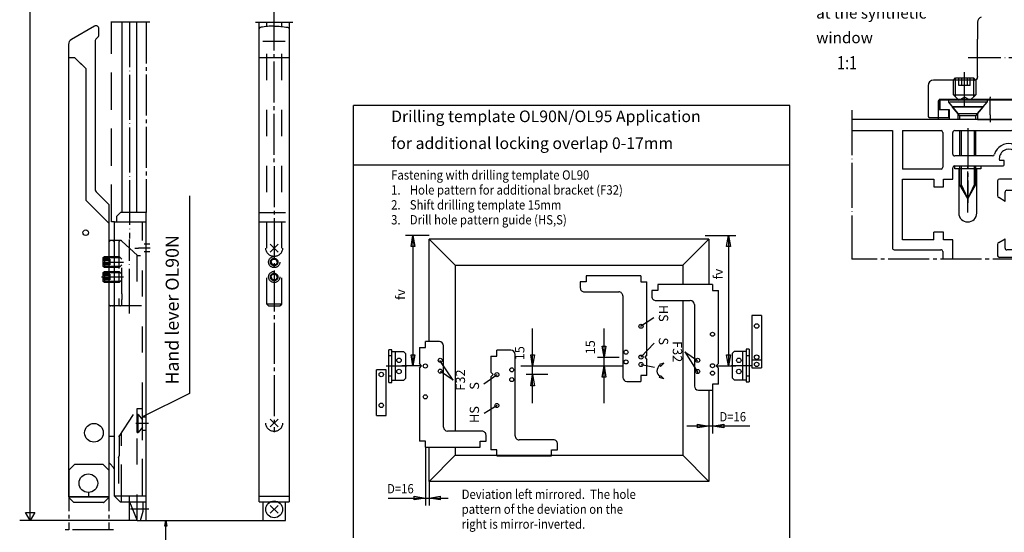
# Model space of a CAD drawing. Units: millimetres. Extents: x -1485 to -654, y 1553 to 2137.
# Drawn here: x -1343 to -1080, y 1752 to 1890 of the extents above; entities that cross this region are included whole.
import ezdxf

# ---------------------------------------------------------------- set-up
doc = ezdxf.new("R2010")
doc.units = ezdxf.units.MM
for name, pattern in [('DASH_CENTER', [14, 11, -1, 1, -1]), ('DASHED', [15, 7, -8]), ('DOT_CENTER', [14, 12, -1, 0, -1]), ('LONG_DASHED', [15, 10, -5])]:
    doc.linetypes.add(name, pattern=pattern)
doc.layers.add('1', color=7, linetype='Continuous')
doc.styles.add('CONVERTER_12', font='txt.shx', dxfattribs={"width": 0.81})
doc.styles.add('CONVERTER_13', font='txt.shx', dxfattribs={"width": 0.891})

# ---------------------------------------------------------------- blocks, each defined once
blk = doc.blocks.new('TOP', base_point=(-1069.842, 1845.362))
at = {"color": 3, "linetype": 'DASH_CENTER'}
for p, q in [((-1275.27, 1892.562), (-1275.217, 1779.269)), ((-1308.51, 1889.069), (-1319.01, 1889.069)), ((-1309.51, 1889.069), (-1309.51, 1838.087)), ((-1280.194, 1889.069), (-1270.194, 1889.069)), ((-1271.194, 1889.069), (-1271.194, 1887.367)), ((-1083.303, 1864.324), (-1083.303, 1868.824)), ((-1089.303, 1860.687), (-1089.303, 1840.663)), ((-1312.51, 1828.587), (-1311.535, 1828.587)), ((-1245.186, 1797.019), (-1239.669, 1797.019)), ((-1147.209, 1797.018), (-1152.726, 1797.018)), ((-1328.76, 1770.587), (-1330.26, 1769.087)), ((-1330.26, 1769.087), (-1330.26, 1753.087)), ((-1321.01, 1770.587), (-1328.76, 1770.587)), ((-1319.51, 1769.087), (-1321.01, 1770.587)), ((-1319.51, 1769.087), (-1319.51, 1753.087)), ((-1325.01, 1763.087), (-1325.01, 1762.087)), ((-1318.26, 1753.087), (-1331.26, 1753.087))]:
    blk.add_line(p, q, dxfattribs=at)
at = {"color": 4, "linetype": 'Continuous'}
for p, q in [((-1316.019, 1889.069), (-1316.019, 1838.087)), ((-1311.985, 1838.087), (-1311.985, 1889.069)), ((-1279.194, 1760.587), (-1279.194, 1887.367)), ((-1277.194, 1887.943), (-1277.194, 1889.069)), ((-1273.194, 1887.943), (-1273.194, 1889.069)), ((-1271.194, 1887.367), (-1271.194, 1760.587)), ((-1086.653, 1889.066), (-1086.653, 1884.575)), ((-1279.194, 1879.683), (-1271.194, 1879.683)), ((-1086.653, 1874.575), (-1086.653, 1874.375)), ((-1099.953, 1872.075), (-1099.953, 1863.875)), ((-1087.453, 1873.575), (-1098.453, 1873.575)), ((-1137.01, 1866.81), (-1253.974, 1866.81)), ((-1253.974, 1750.977), (-1253.974, 1866.81)), ((-1137.01, 1750.977), (-1137.01, 1866.81)), ((-1096.953, 1868.375), (-1096.953, 1865.675)), ((-1099.653, 1863.575), (-1094.453, 1863.575)), ((-1096.953, 1865.675), (-1094.453, 1865.675)), ((-1094.453, 1865.675), (-1094.453, 1863.575)), ((-1137.01, 1850.813), (-1253.974, 1850.813)), ((-1279.194, 1762.087), (-1271.194, 1762.087)), ((-1279.194, 1760.587), (-1271.194, 1760.587)), ((-1278.194, 1755.587), (-1278.194, 1760.587)), ((-1272.194, 1755.587), (-1272.194, 1760.587)), ((-1276.255, 1759.648), (-1274.133, 1757.526)), ((-1274.133, 1759.648), (-1276.254, 1757.526)), ((-1278.194, 1755.587), (-1272.194, 1755.587))]:
    blk.add_line(p, q, dxfattribs=at)
at = {"color": 4, "linetype": 'DASH_CENTER'}
blk.add_line((-1279.194, 1887.367), (-1279.194, 1889.069), dxfattribs=at)
at = {"color": 3, "linetype": 'DASHED'}
for p, q in [((-1277.194, 1813.587), (-1277.194, 1887.943)), ((-1273.194, 1813.587), (-1273.194, 1887.943)), ((-1279.194, 1838.087), (-1271.194, 1838.087)), ((-1279.194, 1835.587), (-1271.194, 1835.587)), ((-1308.51, 1829.587), (-1310.01, 1829.587)), ((-1308.51, 1827.587), (-1310.01, 1827.587)), ((-1276.06, 1824.837), (-1275.627, 1825.587)), ((-1276.06, 1824.837), (-1275.627, 1824.087)), ((-1275.627, 1825.587), (-1274.761, 1825.587)), ((-1274.761, 1824.087), (-1275.627, 1824.087)), ((-1274.328, 1824.837), (-1274.761, 1825.587)), ((-1274.328, 1824.837), (-1274.761, 1824.087)), ((-1276.06, 1820.837), (-1275.627, 1821.587)), ((-1275.627, 1821.587), (-1274.761, 1821.587)), ((-1274.328, 1820.837), (-1274.761, 1821.587)), ((-1276.06, 1820.837), (-1275.627, 1820.087)), ((-1274.761, 1820.087), (-1275.627, 1820.087)), ((-1274.328, 1820.837), (-1274.761, 1820.087)), ((-1277.194, 1813.587), (-1276.694, 1813.087)), ((-1273.194, 1813.587), (-1277.194, 1813.587)), ((-1276.694, 1813.087), (-1273.694, 1813.087)), ((-1273.694, 1813.087), (-1273.194, 1813.587))]:
    blk.add_line(p, q, dxfattribs=at)
at = {"color": 3, "linetype": 'Continuous'}
for p, q in [((-1075.653, 1868.375), (-1096.953, 1868.375)), ((-1276.255, 1829.648), (-1274.133, 1827.526)), ((-1274.133, 1829.648), (-1276.254, 1827.526)), ((-1158.709, 1830.982), (-1233.686, 1830.982)), ((-1226.689, 1823.984), (-1233.686, 1830.982)), ((-1233.686, 1803.511), (-1233.686, 1830.982)), ((-1165.707, 1823.984), (-1158.709, 1830.982)), ((-1158.709, 1830.982), (-1158.709, 1818.788)), ((-1226.689, 1823.984), (-1226.689, 1779.521)), ((-1226.689, 1823.984), (-1165.707, 1823.984)), ((-1165.707, 1823.984), (-1165.707, 1818.788)), ((-1191.564, 1821.106), (-1191.564, 1819.516)), ((-1176.888, 1821.106), (-1191.564, 1821.106)), ((-1176.888, 1821.106), (-1176.888, 1819.516)), ((-1191.564, 1819.516), (-1193.154, 1819.516)), ((-1193.154, 1819.516), (-1193.154, 1817.926)), ((-1176.888, 1819.516), (-1175.297, 1819.516)), ((-1175.297, 1799.937), (-1175.297, 1819.516)), ((-1172.385, 1818.788), (-1172.385, 1817.197)), ((-1157.709, 1818.788), (-1172.385, 1818.788)), ((-1157.709, 1818.788), (-1157.709, 1817.197)), ((-1192.063, 1816.835), (-1182.84, 1816.835)), ((-1181.749, 1815.745), (-1181.749, 1793.935)), ((-1172.385, 1817.197), (-1173.976, 1817.198)), ((-1173.976, 1817.198), (-1173.976, 1815.607)), ((-1157.709, 1817.197), (-1156.119, 1817.197)), ((-1156.119, 1797.619), (-1156.119, 1817.197)), ((-1172.885, 1814.517), (-1163.662, 1814.517)), ((-1165.707, 1814.517), (-1165.707, 1773.056)), ((-1162.571, 1813.426), (-1162.571, 1791.617)), ((-1147.194, 1810.474), (-1147.194, 1796.458)), ((-1144.595, 1810.474), (-1147.194, 1810.474)), ((-1144.595, 1810.474), (-1144.595, 1796.458)), ((-1234.686, 1801.921), (-1234.686, 1803.511)), ((-1230.915, 1803.511), (-1234.686, 1803.511)), ((-1244.462, 1792.58), (-1244.462, 1801.338)), ((-1243.702, 1801.338), (-1244.462, 1801.338)), ((-1243.702, 1792.58), (-1243.702, 1801.338)), ((-1243.702, 1800.858), (-1240.543, 1800.858)), ((-1242.702, 1793.12), (-1242.702, 1800.858)), ((-1240.543, 1800.858), (-1239.943, 1800.258)), ((-1239.943, 1793.72), (-1239.943, 1800.258)), ((-1236.276, 1801.921), (-1234.686, 1801.921)), ((-1236.276, 1801.921), (-1236.276, 1797.618)), ((-1229.824, 1780.611), (-1229.824, 1802.421)), ((-1215.508, 1799.603), (-1215.508, 1801.193)), ((-1211.737, 1801.193), (-1215.508, 1801.193)), ((-1210.646, 1778.293), (-1210.646, 1800.103)), ((-1175.297, 1799.937), (-1175.897, 1799.337)), ((-1151.852, 1800.917), (-1152.452, 1800.318)), ((-1152.452, 1800.318), (-1152.452, 1793.78)), ((-1151.852, 1800.917), (-1148.693, 1800.917)), ((-1149.693, 1800.917), (-1149.693, 1793.18)), ((-1148.693, 1801.457), (-1148.693, 1792.7)), ((-1147.934, 1801.457), (-1148.693, 1801.457)), ((-1147.934, 1801.457), (-1147.934, 1792.7)), ((-1244.462, 1799.778), (-1243.702, 1799.778)), ((-1235.676, 1797.019), (-1236.276, 1797.618)), ((-1217.098, 1799.603), (-1215.508, 1799.603)), ((-1217.098, 1799.603), (-1217.098, 1795.3)), ((-1175.897, 1799.337), (-1175.298, 1798.738)), ((-1175.297, 1794.435), (-1175.297, 1798.738)), ((-1170.798, 1797.717), (-1171.957, 1797.406)), ((-1171.957, 1797.406), (-1171.646, 1796.869)), ((-1170.798, 1797.717), (-1171.646, 1796.869)), ((-1156.119, 1797.619), (-1156.719, 1797.019)), ((-1148.693, 1799.778), (-1147.934, 1799.778)), ((-1147.194, 1798.617), (-1144.595, 1798.617)), ((-1245.202, 1796), (-1247.801, 1796)), ((-1247.801, 1783.686), (-1247.801, 1796)), ((-1245.202, 1783.686), (-1245.202, 1796)), ((-1236.276, 1796.419), (-1235.676, 1797.019)), ((-1236.276, 1796.419), (-1236.276, 1776.84)), ((-1216.498, 1794.7), (-1217.098, 1795.3)), ((-1217.098, 1794.101), (-1216.498, 1794.7)), ((-1156.719, 1797.019), (-1156.119, 1796.419)), ((-1156.119, 1792.117), (-1156.119, 1796.419)), ((-1147.194, 1796.458), (-1144.595, 1796.458)), ((-1243.702, 1794.26), (-1244.462, 1794.26)), ((-1244.462, 1792.58), (-1243.702, 1792.58)), ((-1240.543, 1793.12), (-1243.702, 1793.12)), ((-1240.543, 1793.12), (-1239.943, 1793.72)), ((-1217.098, 1794.101), (-1217.098, 1774.522)), ((-1180.659, 1792.845), (-1176.888, 1792.845)), ((-1176.888, 1794.435), (-1176.888, 1792.845)), ((-1175.297, 1794.435), (-1176.888, 1794.435)), ((-1171.957, 1793.873), (-1171.646, 1794.41)), ((-1170.798, 1793.562), (-1171.957, 1793.873)), ((-1170.798, 1793.562), (-1171.646, 1794.41)), ((-1157.709, 1792.117), (-1157.709, 1790.526)), ((-1156.119, 1792.117), (-1157.709, 1792.117)), ((-1151.852, 1793.18), (-1152.452, 1793.78)), ((-1148.693, 1793.18), (-1151.852, 1793.18)), ((-1147.934, 1794.259), (-1148.693, 1794.259)), ((-1148.693, 1792.7), (-1147.934, 1792.7)), ((-1161.481, 1790.526), (-1157.709, 1790.526)), ((-1158.709, 1790.526), (-1158.709, 1766.058)), ((-1276.255, 1782.773), (-1274.133, 1780.651)), ((-1274.133, 1782.773), (-1276.254, 1780.651)), ((-1247.801, 1783.686), (-1245.202, 1783.686)), ((-1219.51, 1779.521), (-1228.734, 1779.521)), ((-1234.686, 1776.84), (-1236.276, 1776.84)), ((-1234.686, 1775.25), (-1234.686, 1776.84)), ((-1220.01, 1776.84), (-1218.42, 1776.84)), ((-1220.01, 1775.25), (-1220.01, 1776.84)), ((-1218.42, 1776.84), (-1218.42, 1778.43)), ((-1200.332, 1777.203), (-1209.556, 1777.203)), ((-1199.242, 1774.522), (-1199.242, 1776.112)), ((-1234.686, 1775.25), (-1220.01, 1775.25)), ((-1233.686, 1766.058), (-1233.686, 1775.25)), ((-1226.689, 1775.25), (-1226.689, 1773.056)), ((-1215.508, 1774.522), (-1217.098, 1774.522)), ((-1215.508, 1772.931), (-1215.508, 1774.522)), ((-1200.832, 1774.522), (-1199.242, 1774.522)), ((-1200.832, 1772.931), (-1200.832, 1774.522)), ((-1226.689, 1773.056), (-1233.686, 1766.058)), ((-1226.689, 1773.056), (-1165.707, 1773.056)), ((-1215.508, 1772.931), (-1200.832, 1772.931)), ((-1165.707, 1773.056), (-1158.709, 1766.058)), ((-1158.709, 1766.058), (-1233.686, 1766.058)), ((-1340.583, 1755.587), (-1341.832, 1757.751)), ((-1341.832, 1757.751), (-1339.333, 1757.751)), ((-1339.333, 1757.751), (-1340.583, 1755.587)), ((-1309.51, 1755.587), (-1278.194, 1755.587)), ((-1304.51, 1754.087), (-1304.26, 1755.587)), ((-1304.26, 1735.638), (-1304.26, 1755.587)), ((-1304.26, 1755.587), (-1304.01, 1754.087)), ((-1304.01, 1754.087), (-1304.51, 1754.087))]:
    blk.add_line(p, q, dxfattribs=at)
at = {"color": 7, "linetype": 'Continuous'}
for p, q in [((-1233.686, 1831.981), (-1240.023, 1831.981)), ((-1238.524, 1828.982), (-1238.024, 1831.981)), ((-1238.024, 1831.981), (-1237.524, 1828.982)), ((-1238.024, 1831.981), (-1238.024, 1797.019)), ((-1159.709, 1831.981), (-1151.425, 1831.981)), ((-1153.924, 1828.982), (-1153.424, 1831.981)), ((-1153.424, 1831.981), (-1152.925, 1828.982)), ((-1153.424, 1831.981), (-1153.424, 1797.019)), ((-1237.524, 1828.982), (-1238.524, 1828.982)), ((-1152.925, 1828.982), (-1153.924, 1828.982)), ((-1173.465, 1809.864), (-1176.978, 1807.591)), ((-1205.932, 1787.022), (-1205.932, 1807.016)), ((-1186.796, 1787.022), (-1186.796, 1807.016)), ((-1173.344, 1803.09), (-1176.937, 1799.364)), ((-1238.524, 1800.018), (-1237.524, 1800.018)), ((-1238.024, 1797.019), (-1238.524, 1800.018)), ((-1237.524, 1800.018), (-1238.024, 1797.019)), ((-1205.932, 1797.019), (-1206.431, 1800.018)), ((-1206.431, 1800.018), (-1205.432, 1800.018)), ((-1205.432, 1800.018), (-1205.932, 1797.019)), ((-1186.796, 1799.337), (-1187.295, 1802.336)), ((-1187.295, 1802.336), (-1186.296, 1802.336)), ((-1186.296, 1802.336), (-1186.796, 1799.337)), ((-1165.136, 1800.819), (-1161.637, 1795.211)), ((-1165.136, 1800.819), (-1161.762, 1798.444)), ((-1153.924, 1800.018), (-1152.924, 1800.018)), ((-1153.424, 1797.019), (-1153.924, 1800.018)), ((-1152.924, 1800.018), (-1153.424, 1797.019)), ((-1227.26, 1793.219), (-1230.759, 1798.45)), ((-1173.282, 1796.623), (-1176.874, 1797.271)), ((-1235.676, 1797.019), (-1240.971, 1797.019)), ((-1227.26, 1793.219), (-1230.634, 1795.519)), ((-1219.051, 1792.174), (-1215.459, 1794.673)), ((-1206.431, 1791.701), (-1205.932, 1794.7)), ((-1205.932, 1794.7), (-1205.432, 1791.701)), ((-1187.295, 1794.02), (-1186.796, 1797.019)), ((-1186.796, 1797.019), (-1186.296, 1794.02)), ((-1156.719, 1797.019), (-1151.425, 1797.019)), ((-1186.296, 1794.02), (-1187.295, 1794.02)), ((-1205.432, 1791.701), (-1206.431, 1791.701)), ((-1157.709, 1790.526), (-1157.709, 1778.895)), ((-1218.958, 1784.322), (-1215.417, 1786.447)), ((-1161.708, 1781.394), (-1158.709, 1780.894)), ((-1161.708, 1780.394), (-1161.708, 1781.394)), ((-1157.709, 1780.894), (-1154.71, 1781.394)), ((-1154.71, 1781.394), (-1154.71, 1780.394)), ((-1147.712, 1780.894), (-1164.556, 1780.894)), ((-1158.709, 1780.894), (-1161.708, 1780.394)), ((-1154.71, 1780.394), (-1157.709, 1780.894)), ((-1234.686, 1775.25), (-1234.686, 1759.608)), ((-1233.686, 1766.058), (-1233.686, 1759.608)), ((-1244.683, 1761.608), (-1228.537, 1761.608)), ((-1237.685, 1762.108), (-1234.686, 1761.608)), ((-1237.685, 1761.108), (-1237.685, 1762.108)), ((-1234.686, 1761.608), (-1237.685, 1761.108)), ((-1233.686, 1761.608), (-1230.687, 1762.108)), ((-1230.687, 1761.108), (-1233.686, 1761.608)), ((-1230.687, 1762.108), (-1230.687, 1761.108))]:
    blk.add_line(p, q, dxfattribs=at)
at = {"color": 3, "linetype": 'DASHED'}
for centre, radius in [((-1275.194, 1828.587), 2.25), ((-1275.194, 1824.837), 1.5), ((-1275.194, 1824.837), 1), ((-1275.194, 1820.837), 1.5), ((-1275.194, 1820.837), 1), ((-1275.194, 1781.712), 2.25)]:
    blk.add_circle(centre, radius, dxfattribs=at)
at = {"color": 3, "linetype": 'Continuous'}
for centre, radius in [((-1176.888, 1807.63), 0.545), ((-1145.894, 1807.712), 0.6), ((-1176.888, 1799.379), 0.545), ((-1145.894, 1799.337), 0.6), ((-1241.743, 1798.519), 0.6), ((-1230.697, 1798.519), 0.545), ((-1176.888, 1797.379), 0.545), ((-1161.699, 1798.518), 0.545), ((-1150.653, 1798.518), 0.6), ((-1145.894, 1797.412), 0.6), ((-1246.501, 1794.7), 0.6), ((-1241.743, 1795.519), 0.6), ((-1230.697, 1795.595), 0.545), ((-1215.508, 1794.659), 0.545), ((-1161.699, 1795.519), 0.545), ((-1150.653, 1795.519), 0.6), ((-1246.501, 1786.447), 0.6), ((-1215.508, 1786.408), 0.545)]:
    blk.add_circle(centre, radius, dxfattribs=at)
at = {"color": 7, "linetype": 'Continuous'}
for centre in [(-1157.709, 1805.503), (-1180.877, 1800.687), (-1234.686, 1796.977), (-1180.877, 1798.07), (-1157.709, 1797.06), (-1211.519, 1795.967), (-1157.709, 1795.061), (-1211.519, 1793.35), (-1234.686, 1788.726)]:
    blk.add_circle(centre, 0.545, dxfattribs=at)
at = {"color": 4, "linetype": 'Continuous'}
blk.add_circle((-1275.194, 1758.587), 2.25, dxfattribs=at)
blk.add_arc((-1085.153, 1889.066), 1.5, 110.78356, 180, dxfattribs=at)
at = {"color": 3, "linetype": 'Continuous'}
for centre, radius, start, end in [((-1192.063, 1817.926), 1.09, 180, 270.00321), ((-1182.84, 1815.745), 1.09, 359.99359, 90), ((-1172.885, 1815.607), 1.09, 179.99359, 269.99679), ((-1163.662, 1813.426), 1.09, 0, 90), ((-1230.915, 1802.421), 1.09, 0.00641, 90), ((-1211.737, 1800.103), 1.09, 0, 90), ((-1170.884, 1795.639), 1.749, 121.81029, 238.50469), ((-1180.659, 1793.935), 1.09, 180, 270), ((-1161.481, 1791.617), 1.09, 180.00641, 270.00321), ((-1228.734, 1780.611), 1.09, 180, 270), ((-1219.51, 1778.43), 1.09, 359.99359, 90), ((-1209.556, 1778.293), 1.09, 179.99359, 270), ((-1200.332, 1776.112), 1.09, 0, 90.00321)]:
    blk.add_arc(centre, radius, start, end, dxfattribs=at)
at = {"layer": '1', "color": 3, "linetype": 'Continuous'}
for p, q in [((-1340.583, 1755.587), (-1340.583, 2106.038)), ((-1272.293, 1883.907), (-1278.224, 1883.907)), ((-1093.153, 1873.575), (-1092.553, 1874.175)), ((-1092.553, 1874.175), (-1087.753, 1874.175)), ((-1092.553, 1869.075), (-1092.553, 1874.175)), ((-1087.753, 1874.175), (-1087.153, 1873.575)), ((-1087.753, 1874.175), (-1087.753, 1869.075)), ((-1093.153, 1869.675), (-1093.153, 1873.575)), ((-1087.153, 1873.575), (-1093.153, 1873.575)), ((-1087.153, 1873.575), (-1087.153, 1869.675)), ((-1091.653, 1868.175), (-1093.153, 1869.675)), ((-1093.153, 1869.675), (-1087.153, 1869.675)), ((-1087.153, 1869.675), (-1088.653, 1868.175)), ((-1096.753, 1868.275), (-1077.784, 1868.275)), ((-1093.353, 1866.304), (-1093.353, 1866.48)), ((-1088.653, 1868.175), (-1091.653, 1868.175)), ((-1085.253, 1866.48), (-1085.253, 1866.304)), ((-1090.983, 1853.275), (-1090.983, 1860.075)), ((-1087.623, 1860.075), (-1087.623, 1853.275)), ((-1090.983, 1845.554), (-1090.983, 1850.575)), ((-1087.623, 1850.575), (-1087.623, 1845.554)), ((-1089.303, 1841.854), (-1090.983, 1845.554)), ((-1087.623, 1845.554), (-1089.303, 1841.854)), ((-1297.875, 1842.584), (-1297.875, 1789.584)), ((-1310.76, 1813.087), (-1311.01, 1813.087)), ((-1297.875, 1789.584), (-1310.51, 1783.337)), ((-1311.91, 1783.962), (-1311.91, 1784.62)), ((-1311.66, 1783.962), (-1311.91, 1783.962)), ((-1311.91, 1779.212), (-1311.66, 1779.212)), ((-1311.91, 1755.587), (-1343.411, 1755.587))]:
    blk.add_line(p, q, dxfattribs=at)
at = {"layer": '1', "color": 4, "linetype": 'Continuous'}
for p, q in [((-1323.335, 1888.061), (-1329.56, 1884.467)), ((-1322.21, 1885.535), (-1322.21, 1887.411)), ((-1086.653, 1874.575), (-1086.653, 1884.575)), ((-1330.31, 1883.168), (-1330.31, 1761.937)), ((-1323.21, 1883.803), (-1323.21, 1844.508)), ((-1330.31, 1879.683), (-1328.732, 1879.683)), ((-1328.721, 1879.683), (-1328.71, 1879.683)), ((-1328.721, 1879.683), (-1325.71, 1876.683)), ((-1328.71, 1879.683), (-1325.71, 1876.683)), ((-1327.71, 1878.676), (-1325.71, 1876.683)), ((-1325.71, 1876.683), (-1325.71, 1841.437)), ((-1097.253, 1867.775), (-1097.253, 1863.075)), ((-1096.803, 1868.175), (-1096.803, 1865.675)), ((-1091.653, 1868.175), (-1096.803, 1868.175)), ((-1075.803, 1868.175), (-1088.653, 1868.175)), ((-1096.803, 1865.675), (-1094.303, 1865.675)), ((-1094.303, 1865.675), (-1094.303, 1863.075)), ((-1088.403, 1863.075), (-1093.803, 1863.075)), ((-1078.303, 1863.075), (-1088.303, 1863.075)), ((-1091.403, 1853.275), (-1091.403, 1860.075)), ((-1087.203, 1860.075), (-1087.203, 1853.275)), ((-1091.403, 1845.554), (-1091.403, 1850.575)), ((-1087.203, 1850.575), (-1087.203, 1845.554)), ((-1089.303, 1841.854), (-1091.403, 1845.554)), ((-1087.203, 1845.554), (-1089.303, 1841.854)), ((-1322.77, 1843.447), (-1319.56, 1840.237)), ((-1325.71, 1841.437), (-1319.56, 1835.287)), ((-1319.56, 1840.237), (-1319.56, 1761.937)), ((-1317.41, 1837.087), (-1316.41, 1838.087)), ((-1317.41, 1835.587), (-1317.41, 1837.087)), ((-1309.51, 1838.087), (-1316.41, 1838.087)), ((-1318.01, 1762.087), (-1318.01, 1835.587)), ((-1318.01, 1835.587), (-1309.51, 1835.587)), ((-1319.51, 1830.087), (-1319.51, 1813.587)), ((-1318.01, 1830.587), (-1319.22, 1830.587)), ((-1318.01, 1813.087), (-1319.56, 1813.087)), ((-1318.01, 1778.087), (-1319.56, 1778.087)), ((-1319.29, 1770.867), (-1318.229, 1769.807)), ((-1330.31, 1761.937), (-1319.56, 1761.937)), ((-1319.61, 1761.887), (-1330.185, 1761.887)), ((-1330.185, 1761.637), (-1330.185, 1761.887)), ((-1330.185, 1761.637), (-1328.935, 1760.387)), ((-1320.963, 1760.387), (-1328.935, 1760.387)), ((-1319.61, 1761.637), (-1320.786, 1760.46)), ((-1319.61, 1761.887), (-1319.61, 1761.637)), ((-1309.51, 1762.087), (-1318.01, 1762.087)), ((-1316.51, 1760.587), (-1318.01, 1762.087)), ((-1316.51, 1760.587), (-1309.51, 1760.587)), ((-1314.01, 1760.587), (-1311.91, 1755.587)), ((-1310.36, 1758.087), (-1310.36, 1760.587)), ((-1311.01, 1755.587), (-1310.36, 1758.087)), ((-1311.91, 1755.587), (-1309.51, 1755.587))]:
    blk.add_line(p, q, dxfattribs=at)
at = {"layer": '1', "color": 3, "linetype": 'LONG_DASHED'}
for p, q in [((-1318.81, 1835.587), (-1318.81, 1889.069)), ((-1091.653, 1872.175), (-1091.653, 1874.175)), ((-1090.903, 1872.175), (-1090.903, 1874.175)), ((-1089.403, 1872.175), (-1089.403, 1874.175)), ((-1088.653, 1872.175), (-1088.653, 1874.175)), ((-1088.653, 1872.175), (-1091.653, 1872.175)), ((-1091.653, 1868.175), (-1090.153, 1869.041)), ((-1088.653, 1868.175), (-1090.153, 1869.041)), ((-1094.503, 1868.175), (-1094.503, 1867.675)), ((-1094.503, 1867.675), (-1091.953, 1864.636)), ((-1084.103, 1867.675), (-1094.503, 1867.675)), ((-1093.353, 1866.48), (-1085.253, 1866.48)), ((-1085.253, 1866.304), (-1093.353, 1866.304)), ((-1091.403, 1863.98), (-1093.353, 1866.304)), ((-1085.253, 1866.304), (-1087.203, 1863.98)), ((-1086.653, 1864.636), (-1084.103, 1867.675)), ((-1084.103, 1868.175), (-1084.103, 1867.675)), ((-1091.953, 1864.636), (-1091.953, 1863.075)), ((-1091.953, 1864.636), (-1086.653, 1864.636)), ((-1087.203, 1863.98), (-1091.403, 1863.98)), ((-1091.403, 1863.075), (-1091.403, 1863.98)), ((-1087.203, 1863.98), (-1087.203, 1863.075)), ((-1086.653, 1864.636), (-1086.653, 1863.075)), ((-1318.01, 1835.587), (-1318.81, 1835.587)), ((-1310.51, 1783.337), (-1310.51, 1785.587)), ((-1311.91, 1779.212), (-1311.91, 1783.962)), ((-1311.66, 1783.962), (-1310.51, 1782.591)), ((-1311.66, 1779.212), (-1311.66, 1783.962)), ((-1310.51, 1762.087), (-1310.51, 1783.337)), ((-1310.51, 1783.337), (-1309.51, 1783.337)), ((-1316.11, 1760.587), (-1316.11, 1779.025)), ((-1310.51, 1780.583), (-1311.66, 1779.212)), ((-1310.51, 1779.837), (-1309.51, 1779.837))]:
    blk.add_line(p, q, dxfattribs=at)
at = {"layer": '1', "color": 3, "linetype": 'DOT_CENTER'}
for p, q in [((-1314.01, 1889.069), (-1314.01, 1831.138)), ((-1275.261, 1887.015), (-1275.261, 1884.298)), ((-1066.303, 1879.575), (-1089.204, 1879.575)), ((-1090.153, 1866.712), (-1090.153, 1875.712)), ((-1083.303, 1869.077), (-1083.303, 1868.824)), ((-1083.303, 1864.324), (-1083.303, 1862.32)), ((-1314.01, 1811.064), (-1314.01, 1830.846)), ((-1308.46, 1828.587), (-1311.535, 1828.587)), ((-1321.019, 1824.837), (-1315.622, 1824.837)), ((-1321.508, 1820.837), (-1315.595, 1820.837)), ((-1308.888, 1781.587), (-1312.31, 1781.587)), ((-1314.01, 1755.587), (-1314.01, 1760.587)), ((-1308.794, 1758.587), (-1313.707, 1758.587))]:
    blk.add_line(p, q, dxfattribs=at)
at = {"layer": '1', "color": 1, "linetype": 'Continuous'}
for p, q in [((-1328.732, 1879.683), (-1328.721, 1879.683)), ((-1309.51, 1755.587), (-1309.51, 1838.087))]:
    blk.add_line(p, q, dxfattribs=at)
at = {"layer": '1', "color": 3, "linetype": 'DASHED'}
for p, q in [((-1310.51, 1785.587), (-1310.51, 1835.587)), ((-1316.36, 1830.587), (-1318.01, 1830.587)), ((-1316.86, 1830.087), (-1316.86, 1813.587)), ((-1316.019, 1816.278), (-1316.019, 1830.453)), ((-1316.019, 1830.453), (-1311.86, 1826.587)), ((-1321.019, 1826.037), (-1320.719, 1826.337)), ((-1320.719, 1826.337), (-1316.769, 1826.337)), ((-1320.719, 1826.337), (-1320.719, 1823.337)), ((-1316.769, 1826.337), (-1316.019, 1825.587)), ((-1316.769, 1823.337), (-1316.769, 1826.337)), ((-1311.985, 1826.587), (-1311.985, 1813.087)), ((-1311.86, 1826.587), (-1311.01, 1826.587)), ((-1321.019, 1823.637), (-1321.019, 1826.037)), ((-1321.019, 1826.037), (-1316.469, 1826.037)), ((-1319.269, 1825.587), (-1321.019, 1825.587)), ((-1319.269, 1825.212), (-1321.019, 1825.212)), ((-1319.269, 1824.462), (-1321.019, 1824.462)), ((-1319.269, 1824.087), (-1321.019, 1824.087)), ((-1320.719, 1823.337), (-1321.019, 1823.637)), ((-1316.469, 1823.637), (-1321.019, 1823.637)), ((-1319.269, 1825.587), (-1319.269, 1824.087)), ((-1316.019, 1824.087), (-1316.769, 1823.337)), ((-1321.019, 1822.037), (-1320.719, 1822.337)), ((-1321.019, 1822.037), (-1316.469, 1822.037)), ((-1321.019, 1819.637), (-1321.019, 1822.037)), ((-1319.269, 1821.587), (-1321.019, 1821.587)), ((-1319.269, 1821.212), (-1321.019, 1821.212)), ((-1316.769, 1823.337), (-1320.719, 1823.337)), ((-1320.719, 1822.337), (-1320.719, 1819.337)), ((-1320.719, 1822.337), (-1316.769, 1822.337)), ((-1319.269, 1821.587), (-1319.269, 1820.087)), ((-1316.769, 1819.337), (-1316.769, 1822.337)), ((-1316.769, 1822.337), (-1316.019, 1821.587)), ((-1319.269, 1820.462), (-1321.019, 1820.462)), ((-1319.269, 1820.087), (-1321.019, 1820.087)), ((-1316.469, 1819.637), (-1321.019, 1819.637)), ((-1320.719, 1819.337), (-1321.019, 1819.637)), ((-1316.769, 1819.337), (-1320.719, 1819.337)), ((-1316.019, 1820.087), (-1316.769, 1819.337)), ((-1316.019, 1816.278), (-1316.019, 1814.778)), ((-1311.01, 1813.087), (-1318.01, 1813.087)), ((-1316.019, 1813.087), (-1316.019, 1814.778)), ((-1316.71, 1778.087), (-1311.91, 1785.587)), ((-1311.91, 1785.587), (-1310.51, 1785.587)), ((-1311.91, 1784.62), (-1311.91, 1785.587)), ((-1311.91, 1755.587), (-1311.91, 1779.212)), ((-1316.71, 1778.087), (-1316.96, 1778.087)), ((-1316.71, 1778.087), (-1316.71, 1772.943)), ((-1316.96, 1772.51), (-1316.71, 1772.943)), ((-1316.96, 1772.51), (-1316.96, 1762.087))]:
    blk.add_line(p, q, dxfattribs=at)
at = {"layer": '1', "color": 7, "linetype": 'Continuous'}
for p, q in [((-1188.555, 1799.337), (-1182.761, 1799.337)), ((-1209.056, 1797.019), (-1181.749, 1797.019)), ((-1201.897, 1794.7), (-1207.691, 1794.7))]:
    blk.add_line(p, q, dxfattribs=at)
at = {"layer": '1', "color": 4, "linetype": 'DOT_CENTER'}
blk.add_line((-1314.01, 1760.587), (-1314.01, 1762.087), dxfattribs=at)
at = {"layer": '1', "color": 4, "linetype": 'Continuous'}
for centre, radius in [((-1325.71, 1832.687), 0.75), ((-1323.51, 1779.087), 2.5), ((-1325.01, 1765.587), 2.5)]:
    blk.add_circle(centre, radius, dxfattribs=at)
for centre, radius, start, end in [((-1322.96, 1887.411), 0.75, 0, 120), ((-1328.81, 1883.168), 1.5, 120, 180), ((-1321.71, 1883.803), 1.5, 120, 180), ((-1322.71, 1885.535), 0.5, 300, 0), ((-1087.453, 1874.375), 0.8, 270, 0), ((-1087.453, 1874.375), 0.8, 270, 0), ((-1098.453, 1872.075), 1.5, 90, 180), ((-1096.753, 1867.775), 0.5, 90, 180), ((-1099.453, 1864.075), 0.5, 180, 270), ((-1099.653, 1863.875), 0.3, 180, 270), ((-1321.71, 1844.508), 1.5, 180, 225), ((-1319.22, 1830.087), 0.5, 90, 132.76909), ((-1319.01, 1830.087), 0.5, 90, 180), ((-1318.51, 1830.087), 0.5, 0, 90), ((-1319.01, 1813.587), 0.5, 180, 270), ((-1318.51, 1813.587), 0.5, 270, 0), ((-1318.76, 1769.276), 0.75, 0, 45), ((-1320.963, 1760.637), 0.25, 270, 315)]:
    blk.add_arc(centre, radius, start, end, dxfattribs=at)
at = {"layer": '1', "color": 3, "linetype": 'DASHED'}
for centre, start, end in [((-1316.36, 1830.087), 47.09338, 180), ((-1316.36, 1813.587), 180, 270)]:
    blk.add_arc(centre, 0.5, start, end, dxfattribs=at)
at = {"layer": '1', "color": 1, "linetype": 'Continuous'}
blk.add_arc((-1319.82, 1770.337), 0.75, 45, 69.66265, dxfattribs=at)
at = {"layer": '1', "color": 4, "linetype": 'Continuous'}
for points in [[(-1278.73, 1887.752), (-1279.031, 1887.639), (-1279.194, 1887.367)], [(-1275.194, 1888.061), (-1276.967, 1887.964), (-1278.73, 1887.752)], [(-1275.194, 1888.061), (-1273.421, 1887.964), (-1271.658, 1887.752)], [(-1271.658, 1887.752), (-1271.357, 1887.639), (-1271.194, 1887.367)]]:
    blk.add_spline(points, degree=3, dxfattribs=at)
at = {"color": 3, "style": 'CONVERTER_13', "width": 0.891}
for s, height, p in [('Fastening with drilling template OL90', 2.49925, (-1243.852, 1846.913)), ('1.', 2.4992, (-1243.852, 1842.915)), ('Hole pattern for additional bracket (F32)', 2.49925, (-1238.853, 1842.915)), ('2.', 2.4992, (-1243.852, 1838.916)), ('Shift drilling template 15mm', 2.49925, (-1238.853, 1838.916)), ('3.', 2.4992, (-1243.852, 1834.917)), ('Drill hole pattern guide (HS,S)', 2.49925, (-1238.853, 1834.917)), ('D=16', 2.4992, (-1155.866, 1782.144)), ('D=16', 2.4992, (-1244.945, 1762.857)), ('Deviation left mirrored.  The hole', 2.49925, (-1224.945, 1761.379)), ('pattern of the deviation on the', 2.49925, (-1224.945, 1757.381)), ('right is mirror-inverted.', 2.49925, (-1224.945, 1753.382))]:
    blk.add_text(s, height=height, dxfattribs=at).set_placement(p)
at = {"color": 4, "line_spacing_factor": 1.320528, "style": 'CONVERTER_13'}
for s, insert, char_height, attachment_point in [('at the synthetic\\Pwindow', (-1129.931, 1893.068), 3, 1), ('Drilling template OL90N/OL95 Application', (-1243.852, 1861.356), 3.1108, 7), ('for additional locking overlap 0-17mm', (-1243.852, 1854.148), 3.1108, 7)]:
    blk.add_mtext(s, dxfattribs=dict(at, insert=insert, char_height=char_height, attachment_point=attachment_point))
at = {"color": 3, "attachment_point": 7, "line_spacing_factor": 1.320528, "style": 'CONVERTER_13'}
for s, insert, char_height, rotation in [('fv', (-1154.174, 1820.174), 2.4992, 90), ('fv', (-1239.315, 1814.676), 2.4992, 90), ('HS', (-1172.883, 1813.36), 2.4992, 270), ('15', (-1188.452, 1800.11), 2.4992, 90), ('S', (-1172.883, 1804.637), 2.499, 270), ('F32', (-1169.134, 1803.652), 2.4992, 270), ('15', (-1207.357, 1798.518), 2.4992, 90), ('F32', (-1223.261, 1790.386), 2.4992, 90), ('S', (-1219.512, 1790.628), 2.499, 90), ('HS', (-1219.512, 1781.722), 2.4992, 90)]:
    blk.add_mtext(s, dxfattribs=dict(at, insert=insert, char_height=char_height, rotation=rotation))
at = {"layer": '1', "color": 4, "style": 'CONVERTER_12', "width": 0.81}
blk.add_text('1:1', height=3.5, dxfattribs=at).set_placement((-1124.332, 1876.501))
at = {"layer": '1', "color": 4, "insert": (-1299.691, 1792.001), "char_height": 3.5, "attachment_point": 7, "rotation": 90, "line_spacing_factor": 1.320528, "style": 'CONVERTER_13'}
blk.add_mtext('Hand lever OL90N', dxfattribs=at)
blk = doc.blocks.new('Kappe', base_point=(-992.34, 1848.18))
at = {"color": 4, "linetype": 'Continuous'}
for p, q in [((-1005.45, 1859.87), (-1005.45, 1860.67)), ((-998.45, 1860.67), (-998.45, 1859.87)), ((-898.87, 1859.98), (-898.87, 1860.78)), ((-891.87, 1860.78), (-891.87, 1859.98)), ((-998.45, 1859.87), (-1005.45, 1859.87)), ((-1004.35, 1859.87), (-1004.35, 1848.07)), ((-999.55, 1848.07), (-999.55, 1859.87)), ((-891.87, 1859.98), (-898.87, 1859.98)), ((-897.77, 1859.98), (-897.77, 1848.18)), ((-892.97, 1848.18), (-892.97, 1859.98)), ((-1092.8, 1849.77), (-1092.8, 1850.57)), ((-1085.8, 1850.57), (-1085.8, 1849.77)), ((-1085.8, 1849.77), (-1092.8, 1849.77)), ((-1091.7, 1849.77), (-1091.7, 1837.97)), ((-1086.9, 1837.97), (-1086.9, 1849.77))]:
    blk.add_line(p, q, dxfattribs=at)
at = {"color": 3, "linetype": 'DASH_CENTER'}
for p, q in [((-1001.95, 1848.17), (-1001.95, 1860.67)), ((-895.37, 1848.28), (-895.37, 1860.78)), ((-1089.3, 1838.07), (-1089.3, 1850.57))]:
    blk.add_line(p, q, dxfattribs=at)
at = {"color": 4, "linetype": 'Continuous'}
for centre, start, end in [((-1001.95, 1848.07), 180, 270), ((-1001.95, 1848.07), 270, 0), ((-895.37, 1848.18), 180, 270), ((-895.37, 1848.18), 270, 0), ((-1089.3, 1837.97), 180, 270), ((-1089.3, 1837.97), 270, 0)]:
    blk.add_arc(centre, 2.4, start, end, dxfattribs=at)
blk = doc.blocks.new('profil3', base_point=(-1083.3, 1845.53))
at = {"color": 4, "linetype": 'Continuous'}
for p, q in [((-1074.81, 1863.07), (-1120.36, 1863.07)), ((-1073.3, 1851.12), (-1074.31, 1862.62)), ((-1120.36, 1860.07), (-1118, 1860.07)), ((-1118, 1860.07), (-1109.5, 1860.07)), ((-1109.5, 1860.07), (-1109.5, 1828.66)), ((-1106.8, 1860.07), (-1096.46, 1860.07)), ((-1096, 1859.57), (-1096, 1850.22)), ((-1093.3, 1853.77), (-1093.3, 1859.57)), ((-1092.8, 1860.07), (-1081.3, 1860.07)), ((-1081.3, 1860.07), (-1077.56, 1860.07)), ((-1077.06, 1859.66), (-1076.83, 1857.05)), ((-1086, 1853.27), (-1092.8, 1853.27)), ((-1082.64, 1853.27), (-1086, 1853.27)), ((-1093.3, 1847.02), (-1093.3, 1850.08)), ((-1092.85, 1850.57), (-1080, 1850.57)), ((-1079.5, 1852.07), (-1080.8, 1852.07)), ((-1079.5, 1851.07), (-1079.5, 1852.07)), ((-1077.1, 1852.07), (-1077.1, 1851.07)), ((-1075.8, 1852.07), (-1077.1, 1852.07)), ((-1076.6, 1850.57), (-1073.3, 1850.57)), ((-1076.6, 1850.57), (-1073.8, 1850.57)), ((-1096.46, 1849.72), (-1106.8, 1849.72)), ((-1106.8, 1847.02), (-1098.4, 1847.02)), ((-1106.8, 1830.83), (-1106.8, 1847.02)), ((-1098.4, 1845.02), (-1095.8, 1845.02)), ((-1095.8, 1847.02), (-1093.3, 1847.02)), ((-1095.8, 1845.02), (-1095.8, 1847.02)), ((-1081.3, 1846.62), (-1081.3, 1842.64)), ((-1046.25, 1847.08), (-1080.8, 1847.07)), ((-1079.3, 1842.46), (-1079.3, 1843.57)), ((-1078.8, 1844.07), (-1074.8, 1844.07)), ((-1074.3, 1843.57), (-1074.3, 1828.58)), ((-1071.6, 1828.58), (-1071.6, 1843.57)), ((-1071.1, 1844.07), (-1052.8, 1844.07)), ((-1052.3, 1843.57), (-1052.3, 1828.58)), ((-1050.8, 1828.58), (-1050.8, 1843.57)), ((-1050.3, 1844.07), (-1046.25, 1844.07)), ((-1095.8, 1832.83), (-1098.4, 1832.83)), ((-1095.8, 1830.83), (-1095.8, 1832.83)), ((-1098.4, 1830.83), (-1106.8, 1830.83)), ((-1093.3, 1830.83), (-1095.8, 1830.83)), ((-1093.3, 1825.58), (-1093.3, 1830.83)), ((-1081.3, 1829.58), (-1081.3, 1826.53)), ((-1079.3, 1828.58), (-1079.3, 1829.69)), ((-1109, 1828.13), (-1096.5, 1828.13)), ((-1096, 1827.63), (-1096, 1825.58)), ((-1074.8, 1828.08), (-1078.8, 1828.08)), ((-1052.8, 1828.08), (-1071.1, 1828.08)), ((-1071.1, 1826.58), (-1046.25, 1826.58)), ((-1046.25, 1828.08), (-1050.3, 1828.08))]:
    blk.add_line(p, q, dxfattribs=at)
at = {"color": 3, "linetype": 'DASH_CENTER'}
for p, q in [((-1071.6, 1825.58), (-1120.36, 1825.58)), ((-1046.25, 1825.58), (-1071.6, 1825.58))]:
    blk.add_line(p, q, dxfattribs=at)
at = {"layer": '1', "color": 3, "linetype": 'DOT_CENTER'}
for p, q in [((-1120.36, 1865.49), (-1120.36, 1825.58)), ((-1046.25, 1849.58), (-1046.25, 1825.58))]:
    blk.add_line(p, q, dxfattribs=at)
at = {"layer": '1', "color": 4, "linetype": 'Continuous'}
for p, q in [((-1092.4, 1863.07), (-1095.5, 1863.07)), ((-1082.3, 1863.07), (-1092.3, 1863.07)), ((-1086.65, 1863.07), (-1078.3, 1863.07)), ((-1082.2, 1863.07), (-1076.8, 1863.07)), ((-1106.8, 1860.07), (-1106.8, 1849.72)), ((-1098.4, 1847.02), (-1098.4, 1845.02)), ((-1050.28, 1847.07), (-1049.33, 1847.07)), ((-1079.3, 1841.08), (-1081.01, 1842.12)), ((-1079.3, 1841.08), (-1079.3, 1842.46)), ((-1098.4, 1830.83), (-1098.4, 1832.83)), ((-1081.01, 1830.03), (-1079.3, 1831.08)), ((-1079.3, 1829.69), (-1079.3, 1831.08)), ((-1074.8, 1826.08), (-1080.8, 1826.08)), ((-1071.6, 1825.58), (-1071.6, 1826.08))]:
    blk.add_line(p, q, dxfattribs=at)
at = {"layer": '1', "color": 7, "linetype": 'Continuous'}
for p, q in [((-1070.1, 1842.57), (-1070.1, 1829.58)), ((-1053.8, 1842.57), (-1070.1, 1842.57)), ((-1053.8, 1829.58), (-1053.8, 1842.57)), ((-1069.1, 1841.57), (-1069.1, 1830.58)), ((-1054.8, 1841.57), (-1069.1, 1841.57)), ((-1054.8, 1830.58), (-1054.8, 1841.57)), ((-1070.1, 1829.58), (-1053.8, 1829.58)), ((-1069.1, 1830.58), (-1054.8, 1830.58))]:
    blk.add_line(p, q, dxfattribs=at)
at = {"layer": '1', "color": 4, "linetype": 'Continuous'}
for centre, radius, start, end in [((-1074.81, 1862.57), 0.5, 5.0084, 89.9911), ((-1096.51, 1859.57), 0.503, 0.1078, 84.6623), ((-1092.8, 1859.57), 0.5, 89.9894, 180.0106), ((-1077.56, 1859.57), 0.506, 10.3708, 89.7313), ((-1078.32, 1852.59), 3.98, 78.6899, 163.5552), ((-1077.37, 1857), 0.534, 251.2158, 4.725), ((-1092.8, 1853.77), 0.5, 179.9865, 270.0065), ((-1082.64, 1853.79), 0.511, 270.181, 352.2694), ((-1078.3, 1852.53), 2.54, 349.6167, 190.3833), ((-1096.51, 1850.23), 0.503, 275.3377, 359.8922), ((-1092.8, 1850.08), 0.5, 94.99, 180.0114), ((-1080, 1851.07), 0.5, 270.0046, 0.0024), ((-1076.6, 1851.08), 0.5, 180.0197, 269.9873), ((-1073.8, 1851.07), 0.5, 269.9994, 4.9909), ((-1080.8, 1846.57), 0.505, 90.0249, 174.4898), ((-1080.79, 1842.59), 0.514, 173.6053, 245.3496), ((-1078.8, 1843.57), 0.5, 89.996, 180.0111), ((-1074.8, 1843.57), 0.5, 0.0132, 89.9868), ((-1071.1, 1843.57), 0.5, 89.9956, 180.0044), ((-1052.8, 1843.57), 0.5, 0.0008, 89.9975), ((-1050.3, 1843.57), 0.5, 90.0018, 179.9976), ((-1080.8, 1829.58), 0.5, 113.9992, 180.0023), ((-1109, 1828.63), 0.503, 176.1139, 269.7653), ((-1096.5, 1827.63), 0.5, 0.0004, 90.1673), ((-1080.8, 1826.58), 0.505, 185.5102, 269.9751), ((-1078.8, 1828.58), 0.5, 179.9889, 270.004), ((-1074.8, 1828.58), 0.5, 270.0132, 359.9868), ((-1071.1, 1828.58), 0.5, 179.9696, 270.03), ((-1071.1, 1826.08), 0.5, 89.9812, 180.0188), ((-1052.8, 1828.58), 0.5, 269.9998, 359.9982), ((-1050.3, 1828.58), 0.5, 179.9988, 269.9998), ((-1074.8, 1825.58), 0.5, 0.0132, 89.9868)]:
    blk.add_arc(centre, radius, start, end, dxfattribs=at)

msp = doc.modelspace()

# ---------------------------------------------------------------- block references
msp.add_blockref('TOP', (-1069.84, 1845.36))
at = {"layer": '1'}
for name, p in [('profil3', (-1083.3, 1845.53)), ('Kappe', (-992.34, 1848.18))]:
    msp.add_blockref(name, p, dxfattribs=at)

doc.saveas('drawing.dxf')
